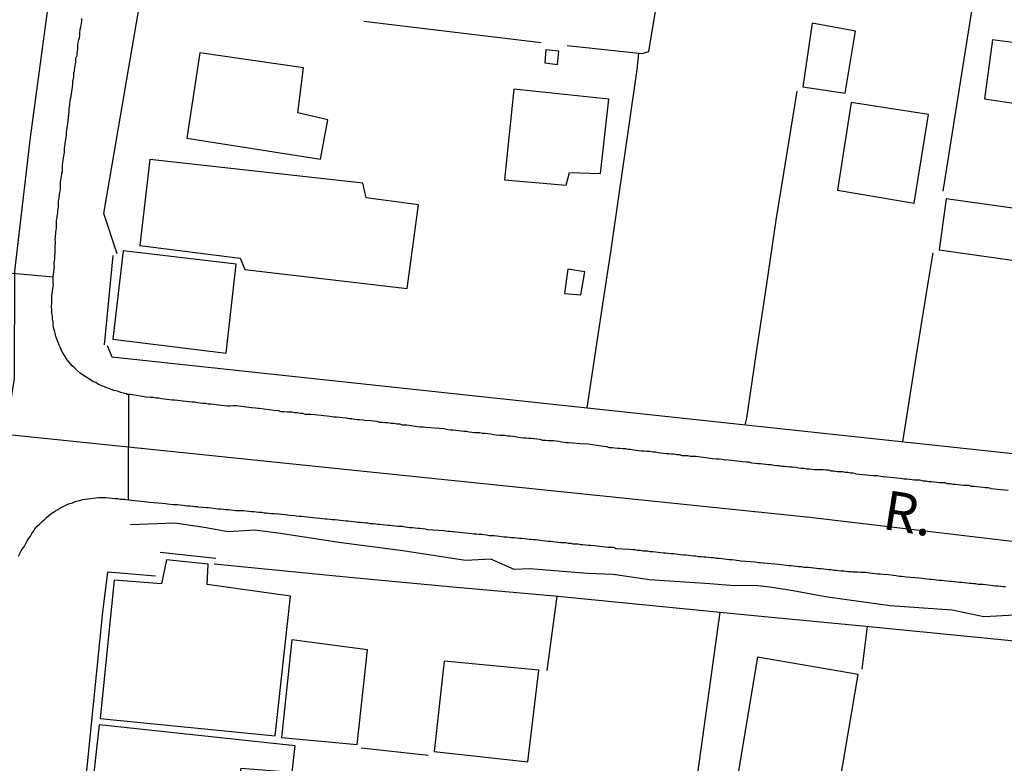
# Model space of a CAD drawing. Units: millimetres. Extents: x 187950 to 190364, y 1665975 to 1668750.
# Drawn here: x 190089 to 190152, y 1666671 to 1666718 of the extents above; entities that cross this region are included whole.
import ezdxf
from ezdxf.enums import TextEntityAlignment as Align

# ---------------------------------------------------------------- set-up
doc = ezdxf.new("R2010")
doc.units = ezdxf.units.MM
for name, color, linetype in [('IMAGEM', 7, 'Continuous'), ('V-CRUZAMENTO', 1, 'Continuous'), ('V-EDIFICACAO', 2, 'Continuous'), ('V-EIXO_DE_LOGRADOURO', 3, 'Continuous'), ('V-LOTE', 1, 'Continuous'), ('V-NOME_DOS_LOGRADOUROS', 7, 'Continuous'), ('V-QUADRA', 6, 'Continuous'), ('V-TESTADA', 5, 'Continuous'), ('V-VALETA', 6, 'Continuous')]:
    doc.layers.add(name, color=color, linetype=linetype)
picture_1 = doc.add_image_def('image1.jpg', size_in_pixel=(4021, 4623))

msp = doc.modelspace()

# ---------------------------------------------------------------- linework, layer by layer
at = {"layer": 'V-CRUZAMENTO'}
msp.add_lwpolyline([(190088.84, 1666683.9), (190088.92, 1666684.07), (190089.01, 1666684.24), (190089.09, 1666684.37), (190089.22, 1666684.54), (190089.31, 1666684.71), (190089.39, 1666684.88), (190089.48, 1666685.01), (190089.6, 1666685.18), (190089.69, 1666685.35), (190089.82, 1666685.52), (190089.88, 1666685.65), (190090.03, 1666685.82), (190090.2, 1666685.97), (190090.37, 1666686.14), (190090.5, 1666686.24), (190090.54, 1666686.26), (190090.56, 1666686.31), (190090.63, 1666686.37), (190090.76, 1666686.48), (190090.9, 1666686.61), (190091.06, 1666686.71), (190091.2, 1666686.8), (190091.35, 1666686.88), (190091.48, 1666686.97), (190091.65, 1666687.05), (190091.82, 1666687.14), (190091.99, 1666687.22), (190092.12, 1666687.26), (190092.29, 1666687.31), (190092.46, 1666687.39), (190092.63, 1666687.44), (190092.76, 1666687.46), (190092.93, 1666687.52), (190093.1, 1666687.54), (190093.27, 1666687.56), (190093.44, 1666687.59), (190093.61, 1666687.61), (190093.78, 1666687.63), (190093.95, 1666687.65), (190094.08, 1666687.65), (190094.25, 1666687.65), (190094.42, 1666687.65), (190094.59, 1666687.63), (190094.98, 1666687.59), (190095.15, 1666687.59), (190095.32, 1666687.54), (190095.44, 1666687.54), (190095.61, 1666687.54), (190095.68, 1666687.52), (190095.866, 1666687.501), (190095.87, 1666694.21), (190095.76, 1666694.21), (190095.76, 1666694.25), (190095.7, 1666694.25), (190095.53, 1666694.3), (190095.36, 1666694.34), (190095.15, 1666694.42), (190094.93, 1666694.47), (190094.27, 1666694.72), (190094.12, 1666694.79), (190093.95, 1666694.85), (190093.78, 1666694.98), (190093.61, 1666695.02), (190093.44, 1666695.15), (190093.27, 1666695.25), (190093.1, 1666695.36), (190092.93, 1666695.47), (190092.78, 1666695.58), (190092.57, 1666695.74), (190092.42, 1666695.91), (190092.27, 1666696.05), (190092.08, 1666696.28), (190091.95, 1666696.43), (190091.82, 1666696.64), (190091.71, 1666696.81), (190091.61, 1666696.98), (190091.52, 1666697.2), (190091.44, 1666697.37), (190091.37, 1666697.54), (190091.31, 1666697.71), (190091.22, 1666697.92), (190091.18, 1666698.13), (190091.14, 1666698.3), (190091.1, 1666698.41), (190091.07, 1666698.52), (190091.05, 1666698.69), (190091.05, 1666698.86), (190091.01, 1666699.03), (190091.01, 1666699.24), (190090.97, 1666699.41), (190090.97, 1666699.58), (190090.95, 1666699.88), (190090.97, 1666700.01), (190090.97, 1666700.14), (190090.97, 1666700.26), (190090.97, 1666700.39), (190090.97, 1666700.52), (190091.06, 1666701.26), (190091.05, 1666701.29), (190091.05, 1666701.41), (190091.05, 1666701.54), (190091.05, 1666701.71), (190086.328, 1666702.122)], dxfattribs=at)
at = {"layer": 'V-EDIFICACAO'}
for points in [[(190139.49, 1666717.9), (190138.88, 1666713.85), (190141.59, 1666713.44), (190142.25, 1666717.39), (190139.49, 1666717.9)], [(190150.99, 1666716.84), (190150.47, 1666713.08), (190152.75, 1666712.73), (190153.18, 1666713.87), (190154.82, 1666713.71), (190155.14, 1666716.3), (190150.99, 1666716.84)], [(190122.49, 1666716.21), (190122.42, 1666715.38), (190123.22, 1666715.28), (190123.32, 1666716.12), (190122.49, 1666716.21)], [(190100.4, 1666716.02), (190099.57, 1666710.57), (190108.1, 1666709.23), (190108.58, 1666711.75), (190106.67, 1666712.18), (190107.03, 1666715.06), (190100.4, 1666716.02)], [(190120.44, 1666713.7), (190119.84, 1666707.91), (190123.79, 1666707.57), (190123.99, 1666708.37), (190125.98, 1666708.31), (190126.5, 1666713.06), (190120.44, 1666713.7)], [(190141.96, 1666712.85), (190141.1, 1666707.26), (190145.99, 1666706.42), (190146.91, 1666712.09), (190141.96, 1666712.85)], [(190097.22, 1666709.22), (190096.57, 1666703.73), (190102.98, 1666702.92), (190103.28, 1666702.2), (190113.64, 1666700.97), (190114.35, 1666706.32), (190111.03, 1666706.76), (190110.81, 1666707.69), (190097.22, 1666709.22)], [(190148.04, 1666706.7), (190147.59, 1666703.44), (190153.3, 1666702.64), (190153.8, 1666705.9), (190148.04, 1666706.7)], [(190094.86, 1666697.74), (190102.08, 1666696.85), (190102.72, 1666702.53), (190095.52, 1666703.38), (190094.86, 1666697.74)], [(190123.88, 1666702.21), (190123.68, 1666700.67), (190124.72, 1666700.57), (190124.98, 1666702.05), (190123.88, 1666702.21)], [(190100.87, 1666682.1), (190100.95, 1666683.39), (190098.28, 1666683.67), (190097.96, 1666682.13), (190094.95, 1666682.37), (190094.04, 1666673.54), (190105.21, 1666672.43), (190106.19, 1666681.34), (190100.87, 1666682.1)], [(190106.27, 1666678.57), (190105.62, 1666672.34), (190110.44, 1666671.89), (190111.1, 1666677.92), (190106.27, 1666678.57)], [(190135.99, 1666677.45), (190134.62, 1666669.31), (190141.04, 1666668.2), (190142.41, 1666676.36), (190135.99, 1666677.45)], [(190116, 1666677.2), (190115.37, 1666671.43), (190121.33, 1666670.77), (190122.03, 1666676.63), (190116, 1666677.2)], [(190093.98, 1666673.13), (190093.52, 1666668.93), (190102.66, 1666667.9), (190103.05, 1666670.38), (190106.3, 1666670.12), (190106.49, 1666671.79), (190093.98, 1666673.13)]]:
    msp.add_lwpolyline(points, close=True, dxfattribs=at)
at = {"layer": 'V-EIXO_DE_LOGRADOURO'}
for points in [[(190099.72, 1666775.62), (190097.92, 1666767.06), (190097.31, 1666759.52), (190096.32, 1666751.68), (190095.03, 1666743.88), (190093.74, 1666735.57), (190092.11, 1666727.48), (190090.74, 1666719.13), (190089.58, 1666710.61), (190088.59, 1666702.09), (190088.57, 1666695.23), (190087.41, 1666688.03), (190085.74, 1666680.49), (190084.2, 1666672.27), (190082.83, 1666664.52)], [(190088, 1666691.69), (190114.99, 1666688.89), (190139.34, 1666686.38), (190163.35, 1666683.53), (190187.02, 1666680.77), (190210.69, 1666678.01), (190234.36, 1666675.25), (190258.12, 1666672.74), (190281.88, 1666670.23), (190305.64, 1666667.72), (190310.36, 1666668.27), (190329.57, 1666666.06), (190345, 1666663.89), (190350.27, 1666663.81), (190359.49, 1666663.85), (190362.47, 1666663.77)]]:
    msp.add_lwpolyline(points, dxfattribs=at)
at = {"layer": 'V-LOTE'}
for points in [[(190095.13, 1666703.2), (190094.28, 1666705.76), (190100.43, 1666741.66), (190112.41, 1666811.05), (190113.31, 1666816.14), (190113.76, 1666818.6), (190115.81, 1666824.15), (190118.44, 1666832.12), (190122.05, 1666839.88), (190125.02, 1666846.35)], [(190094.49, 1666697.35), (190094.79, 1666696.62), (190154.48, 1666690.21), (190169.88, 1666782.29)], [(190123.84, 1666716.49), (190128.63, 1666715.97), (190129.06, 1666716.1), (190130.25, 1666723.3), (190130.74, 1666726.32), (190141.14, 1666725.08), (190151.94, 1666723.82), (190159.96, 1666722.96)], [(190147.83, 1666707.18), (190149.63, 1666718.41), (190150.6, 1666723.98)], [(190110.87, 1666718.03), (190122.19, 1666716.68)], [(190125.12, 1666693.36), (190126.08, 1666699.71), (190126.65, 1666703.45), (190127.2, 1666707.3), (190127.75, 1666711.11), (190128.32, 1666714.96), (190128.42, 1666715.99)], [(190138.5, 1666713.58), (190137.84, 1666709.51), (190137.17, 1666705.34), (190136.54, 1666701.13), (190135.91, 1666696.92), (190135.28, 1666692.71), (190135.18, 1666692.28)], [(190145.27, 1666691.2), (190146.2, 1666697.14), (190146.9, 1666701.46), (190147.19, 1666703.25)], [(190101.33, 1666683.42), (190109.96, 1666682.57), (190116.55, 1666681.94), (190123.03, 1666681.36), (190129.51, 1666680.73), (190135.99, 1666680.1), (190142.47, 1666679.47), (190148.95, 1666678.84), (190153.48, 1666678.4)], [(190123.19, 1666681.34), (190122.55, 1666676.6)], [(190133.59, 1666680.33), (190129.39, 1666650.13), (190137.48, 1666649.41), (190138.72, 1666649.29), (190139.38, 1666653.39), (190139.96, 1666657.59), (190140.54, 1666661.79), (190141.12, 1666665.99), (190141.43, 1666667.83)], [(190142.98, 1666679.42), (190142.65, 1666676.69)], [(190110.71, 1666671.68), (190114.98, 1666671.21)]]:
    msp.add_lwpolyline(points, dxfattribs=at)
at = {"layer": 'V-QUADRA'}
for points in [[(190151.99, 1666688.1), (190150.9, 1666688.2), (190150.88, 1666688.22), (190150.71, 1666688.27), (190150.54, 1666688.27), (190150.37, 1666688.29), (190150.2, 1666688.31), (190149.99, 1666688.33), (190149.82, 1666688.35), (190149.64, 1666688.35), (190149.47, 1666688.4), (190149.3, 1666688.4), (190149.13, 1666688.42), (190148.96, 1666688.44), (190148.79, 1666688.46), (190148.62, 1666688.48), (190148.45, 1666688.48), (190148.28, 1666688.52), (190148.11, 1666688.52), (190147.94, 1666688.57), (190147.77, 1666688.57), (190147.6, 1666688.59), (190147.43, 1666688.61), (190147.26, 1666688.63), (190147.09, 1666688.65), (190146.92, 1666688.65), (190146.75, 1666688.69), (190146.58, 1666688.69), (190146.36, 1666688.74), (190146.19, 1666688.74), (190146.02, 1666688.76), (190145.85, 1666688.78), (190145.68, 1666688.8), (190145.51, 1666688.82), (190145.34, 1666688.82), (190145.09, 1666688.86), (190144.04, 1666688.97), (190144.02, 1666688.97), (190143.85, 1666688.99), (190143.64, 1666689.03), (190143.38, 1666689.03), (190142.29, 1666689.14), (190142.27, 1666689.16), (190142.1, 1666689.2), (190141.93, 1666689.2), (190141.76, 1666689.25), (190141.59, 1666689.25), (190141.42, 1666689.29), (190141.25, 1666689.29), (190141.08, 1666689.29), (190140.87, 1666689.33), (190140.7, 1666689.33), (190140.53, 1666689.38), (190140.36, 1666689.38), (190140.19, 1666689.42), (190140.01, 1666689.42), (190139.8, 1666689.42), (190139.63, 1666689.42), (190139.46, 1666689.44), (190139.29, 1666689.46), (190139.12, 1666689.46), (190138.95, 1666689.5), (190138.78, 1666689.5), (190138.61, 1666689.52), (190138.44, 1666689.55), (190138.23, 1666689.57), (190138.05, 1666689.59), (190137.88, 1666689.61), (190137.71, 1666689.63), (190137.54, 1666689.63), (190137.37, 1666689.67), (190137.2, 1666689.67), (190137.03, 1666689.69), (190136.86, 1666689.72), (190136.69, 1666689.72), (190136.52, 1666689.76), (190136.35, 1666689.78), (190136.18, 1666689.8), (190136.01, 1666689.8), (190135.84, 1666689.82), (190135.63, 1666689.84), (190135.46, 1666689.89), (190135.28, 1666689.89), (190135.03, 1666689.93), (190133.98, 1666690.04), (190133.92, 1666690.03), (190133.71, 1666690.06), (190133.54, 1666690.08), (190133.37, 1666690.1), (190133.11, 1666690.12), (190132.07, 1666690.25), (190131.92, 1666690.27), (190131.71, 1666690.27), (190131.54, 1666690.31), (190131.36, 1666690.31), (190131.19, 1666690.31), (190131.02, 1666690.36), (190130.85, 1666690.36), (190130.68, 1666690.4), (190130.51, 1666690.4), (190130.34, 1666690.42), (190130.17, 1666690.44), (190130, 1666690.46), (190129.83, 1666690.48), (190129.66, 1666690.5), (190129.49, 1666690.53), (190129.32, 1666690.53), (190129.11, 1666690.57), (190128.94, 1666690.57), (190128.77, 1666690.61), (190128.6, 1666690.61), (190128.42, 1666690.63), (190128.25, 1666690.65), (190128.08, 1666690.67), (190127.91, 1666690.7), (190127.74, 1666690.7), (190127.57, 1666690.74), (190127.4, 1666690.74), (190127.23, 1666690.78), (190127.06, 1666690.78), (190126.89, 1666690.8), (190126.72, 1666690.82), (190126.55, 1666690.82), (190126.38, 1666690.87), (190126.17, 1666690.89), (190125.04, 1666691.06), (190124.93, 1666691.04), (190123.93, 1666691.14), (190123.82, 1666691.14), (190123.65, 1666691.16), (190123.48, 1666691.18), (190123.31, 1666691.21), (190123.14, 1666691.23), (190122.97, 1666691.25), (190122.8, 1666691.25), (190122.63, 1666691.27), (190122.46, 1666691.29), (190122.29, 1666691.29), (190122.12, 1666691.34), (190121.91, 1666691.36), (190121.73, 1666691.38), (190121.56, 1666691.4), (190121.39, 1666691.4), (190121.22, 1666691.42), (190121.05, 1666691.44), (190120.88, 1666691.46), (190120.71, 1666691.48), (190120.54, 1666691.51), (190120.37, 1666691.53), (190120.2, 1666691.55), (190120.03, 1666691.55), (190119.86, 1666691.59), (190119.69, 1666691.59), (190119.52, 1666691.61), (190119.31, 1666691.63), (190119.14, 1666691.65), (190118.97, 1666691.68), (190118.79, 1666691.7), (190118.62, 1666691.72), (190118.45, 1666691.72), (190118.28, 1666691.76), (190118.11, 1666691.76), (190117.94, 1666691.78), (190117.77, 1666691.8), (190117.6, 1666691.82), (190117.43, 1666691.85), (190117.26, 1666691.85), (190117.09, 1666691.87), (190116.92, 1666691.89), (190116.75, 1666691.91), (190116.58, 1666691.93), (190116.41, 1666691.95), (190116.24, 1666691.97), (190115.98, 1666692.02), (190114.81, 1666692.12), (190114.66, 1666692.14), (190114.45, 1666692.14), (190113.62, 1666692.25), (190113.51, 1666692.27), (190113.34, 1666692.27), (190113.17, 1666692.32), (190113, 1666692.32), (190112.79, 1666692.36), (190112.62, 1666692.36), (190112.4, 1666692.4), (190112.23, 1666692.4), (190112.06, 1666692.44), (190111.89, 1666692.44), (190111.72, 1666692.49), (190111.47, 1666692.51), (190111.21, 1666692.55), (190111.04, 1666692.53), (190110.83, 1666692.57), (190110.61, 1666692.59), (190110.44, 1666692.61), (190110.27, 1666692.63), (190110.1, 1666692.66), (190109.93, 1666692.66), (190109.76, 1666692.7), (190109.51, 1666692.72), (190109.34, 1666692.74), (190109.12, 1666692.76), (190108.95, 1666692.78), (190108.7, 1666692.81), (190108.53, 1666692.83), (190108.31, 1666692.85), (190108.14, 1666692.87), (190107.93, 1666692.89), (190107.76, 1666692.91), (190107.5, 1666692.93), (190107.33, 1666692.95), (190107.16, 1666692.95), (190106.99, 1666693), (190106.82, 1666693), (190106.65, 1666693.04), (190106.48, 1666693.04), (190106.31, 1666693.08), (190106.14, 1666693.08), (190105.97, 1666693.08), (190105.8, 1666693.12), (190105.59, 1666693.12), (190105.42, 1666693.17), (190105.16, 1666693.19), (190104.2, 1666693.32), (190104.14, 1666693.32), (190103.97, 1666693.34), (190103.71, 1666693.36), (190102.75, 1666693.49), (190102.52, 1666693.49), (190102.35, 1666693.47), (190102.18, 1666693.47), (190101.96, 1666693.49), (190101.79, 1666693.51), (190101.62, 1666693.53), (190101.45, 1666693.55), (190101.28, 1666693.57), (190101.11, 1666693.59), (190100.94, 1666693.59), (190100.77, 1666693.64), (190100.6, 1666693.64), (190100.43, 1666693.66), (190100.26, 1666693.68), (190100.09, 1666693.72), (190099.92, 1666693.72), (190099.71, 1666693.74), (190099.53, 1666693.76), (190099.32, 1666693.79), (190099.15, 1666693.81), (190098.98, 1666693.83), (190098.81, 1666693.85), (190098.64, 1666693.85), (190098.47, 1666693.87), (190098.3, 1666693.89), (190097.96, 1666693.93), (190097.79, 1666693.98), (190097.62, 1666693.98), (190097.4, 1666694.02), (190097.23, 1666694.02), (190096.98, 1666694.04), (190095.98, 1666694.21), (190095.87, 1666694.21), (190095.76, 1666694.21), (190095.76, 1666694.25), (190095.7, 1666694.25), (190095.53, 1666694.3), (190095.36, 1666694.34), (190095.15, 1666694.42), (190094.93, 1666694.47), (190094.27, 1666694.72), (190094.12, 1666694.79), (190093.95, 1666694.85), (190093.78, 1666694.98), (190093.61, 1666695.02), (190093.44, 1666695.15), (190093.27, 1666695.25), (190093.1, 1666695.36), (190092.93, 1666695.47), (190092.78, 1666695.58), (190092.57, 1666695.74), (190092.42, 1666695.91), (190092.27, 1666696.05), (190092.08, 1666696.28), (190091.95, 1666696.43), (190091.82, 1666696.64), (190091.71, 1666696.81), (190091.61, 1666696.98), (190091.52, 1666697.2), (190091.44, 1666697.37), (190091.37, 1666697.54), (190091.31, 1666697.71), (190091.22, 1666697.92), (190091.18, 1666698.13), (190091.14, 1666698.3), (190091.1, 1666698.41), (190091.07, 1666698.52), (190091.05, 1666698.69), (190091.05, 1666698.86), (190091.01, 1666699.03), (190091.01, 1666699.24), (190090.97, 1666699.41), (190090.97, 1666699.58), (190090.95, 1666699.88), (190090.97, 1666700.01), (190090.97, 1666700.14), (190090.97, 1666700.26), (190090.97, 1666700.39), (190090.97, 1666700.52), (190091.06, 1666701.26), (190091.05, 1666701.29), (190091.05, 1666701.41), (190091.05, 1666701.54), (190091.05, 1666701.71), (190091.14, 1666702.41), (190091.12, 1666702.48), (190091.12, 1666702.61), (190091.14, 1666702.73), (190091.16, 1666702.86), (190091.16, 1666702.99), (190091.16, 1666703.08), (190091.18, 1666703.2), (190091.18, 1666703.33), (190091.18, 1666703.46), (190091.18, 1666703.59), (190091.18, 1666703.71), (190091.2, 1666703.84), (190091.2, 1666703.97), (190091.18, 1666704.1), (190091.2, 1666704.23), (190091.2, 1666704.35), (190091.22, 1666704.44), (190091.22, 1666704.57), (190091.25, 1666704.7), (190091.27, 1666704.82), (190091.27, 1666704.95), (190091.27, 1666705.08), (190091.27, 1666705.21), (190091.27, 1666705.33), (190091.29, 1666705.42), (190091.31, 1666705.46), (190091.31, 1666705.59), (190091.33, 1666705.68), (190091.35, 1666705.8), (190091.35, 1666705.93), (190091.37, 1666706.06), (190091.39, 1666706.19), (190091.39, 1666706.31), (190091.39, 1666706.4), (190091.39, 1666706.53), (190091.42, 1666706.66), (190091.44, 1666706.78), (190091.46, 1666706.91), (190091.46, 1666707), (190091.48, 1666707.08), (190091.5, 1666707.21), (190091.52, 1666707.34), (190091.52, 1666707.46), (190091.52, 1666707.59), (190091.52, 1666707.68), (190091.52, 1666707.76), (190091.54, 1666707.89), (190091.56, 1666708.02), (190091.59, 1666708.15), (190091.61, 1666708.27), (190091.61, 1666708.36), (190091.65, 1666708.42), (190091.65, 1666708.49), (190091.65, 1666708.62), (190091.65, 1666708.74), (190091.65, 1666708.87), (190091.67, 1666708.96), (190091.67, 1666709.04), (190091.69, 1666709.17), (190091.71, 1666709.3), (190091.73, 1666709.42), (190091.76, 1666709.55), (190091.78, 1666709.68), (190091.78, 1666709.81), (190091.78, 1666709.94), (190091.8, 1666710.06), (190091.82, 1666710.19), (190091.82, 1666710.28), (190091.84, 1666710.36), (190091.86, 1666710.49), (190091.88, 1666710.62), (190091.9, 1666710.75), (190091.9, 1666710.87), (190091.9, 1666710.96), (190091.93, 1666711.09), (190091.95, 1666711.21), (190091.97, 1666711.34), (190091.99, 1666711.51), (190092.08, 1666712.3), (190092.08, 1666712.32), (190092.08, 1666712.45), (190092.1, 1666712.58), (190092.12, 1666712.71), (190092.12, 1666712.83), (190092.14, 1666712.92), (190092.14, 1666713.02), (190092.18, 1666713.13), (190092.29, 1666713.83), (190092.31, 1666714.03), (190092.31, 1666714.15), (190092.31, 1666714.24), (190092.33, 1666714.3), (190092.35, 1666714.37), (190092.37, 1666714.5), (190092.37, 1666714.62), (190092.37, 1666714.75), (190092.4, 1666714.84), (190092.42, 1666714.92), (190092.44, 1666715.05), (190092.46, 1666715.18), (190092.48, 1666715.31), (190092.5, 1666715.43), (190092.5, 1666715.52), (190092.5, 1666715.6), (190092.52, 1666715.73), (190092.55, 1666715.79), (190092.57, 1666715.86), (190092.57, 1666715.99), (190092.61, 1666716.11), (190092.63, 1666716.24), (190092.63, 1666716.37), (190092.63, 1666716.5), (190092.65, 1666716.63), (190092.67, 1666716.75), (190092.69, 1666716.84), (190092.74, 1666716.97), (190092.76, 1666717.09), (190092.76, 1666717.22), (190092.76, 1666717.35), (190092.78, 1666717.44), (190092.78, 1666717.52), (190092.82, 1666717.65), (190092.84, 1666717.78), (190092.86, 1666717.9), (190092.88, 1666718.03), (190092.88, 1666718.12), (190092.88, 1666718.2)], [(190088.84, 1666683.9), (190088.92, 1666684.07), (190089.01, 1666684.24), (190089.09, 1666684.37), (190089.22, 1666684.54), (190089.31, 1666684.71), (190089.39, 1666684.88), (190089.48, 1666685.01), (190089.6, 1666685.18), (190089.69, 1666685.35), (190089.82, 1666685.52), (190089.88, 1666685.65), (190090.03, 1666685.82), (190090.2, 1666685.97), (190090.37, 1666686.14), (190090.5, 1666686.24), (190090.54, 1666686.26), (190090.56, 1666686.31), (190090.63, 1666686.37), (190090.76, 1666686.48), (190090.9, 1666686.61), (190091.06, 1666686.71), (190091.2, 1666686.8), (190091.35, 1666686.88), (190091.48, 1666686.97), (190091.65, 1666687.05), (190091.82, 1666687.14), (190091.99, 1666687.22), (190092.12, 1666687.26), (190092.29, 1666687.31), (190092.46, 1666687.39), (190092.63, 1666687.44), (190092.76, 1666687.46), (190092.93, 1666687.52), (190093.1, 1666687.54), (190093.27, 1666687.56), (190093.44, 1666687.59), (190093.61, 1666687.61), (190093.78, 1666687.63), (190093.95, 1666687.65), (190094.08, 1666687.65), (190094.25, 1666687.65), (190094.42, 1666687.65), (190094.59, 1666687.63), (190094.98, 1666687.59), (190095.15, 1666687.59), (190095.32, 1666687.54), (190095.44, 1666687.54), (190095.61, 1666687.54), (190095.68, 1666687.52), (190096.64, 1666687.42), (190096.85, 1666687.39), (190097.02, 1666687.37), (190097.17, 1666687.35), (190098, 1666687.29), (190098.21, 1666687.26), (190098.34, 1666687.24), (190098.51, 1666687.22), (190098.68, 1666687.2), (190098.81, 1666687.2), (190098.98, 1666687.2), (190099.15, 1666687.18), (190099.32, 1666687.16), (190099.45, 1666687.14), (190099.62, 1666687.12), (190099.79, 1666687.12), (190099.96, 1666687.09), (190100.09, 1666687.07), (190100.26, 1666687.07), (190100.28, 1666687.05), (190100.6, 1666687.03), (190100.81, 1666687.01), (190100.94, 1666687.01), (190101.11, 1666686.99), (190101.28, 1666686.97), (190101.41, 1666686.95), (190101.58, 1666686.92), (190101.75, 1666686.92), (190101.92, 1666686.9), (190102.05, 1666686.88), (190102.22, 1666686.88), (190102.39, 1666686.86), (190102.56, 1666686.84), (190102.69, 1666686.82), (190102.86, 1666686.82), (190103.03, 1666686.82), (190103.2, 1666686.82), (190103.37, 1666686.8), (190103.54, 1666686.78), (190103.71, 1666686.75), (190103.88, 1666686.75), (190104.01, 1666686.73), (190104.18, 1666686.71), (190104.35, 1666686.71), (190104.52, 1666686.67), (190104.65, 1666686.67), (190104.82, 1666686.65), (190104.99, 1666686.63), (190105.16, 1666686.63), (190105.29, 1666686.61), (190105.31, 1666686.63), (190106.18, 1666686.52), (190106.44, 1666686.5), (190106.57, 1666686.48), (190106.74, 1666686.46), (190106.88, 1666686.46), (190107.84, 1666686.35), (190108.06, 1666686.33), (190108.23, 1666686.31), (190108.4, 1666686.28), (190108.53, 1666686.28), (190108.7, 1666686.26), (190108.87, 1666686.24), (190109.04, 1666686.24), (190109.21, 1666686.22), (190109.38, 1666686.2), (190109.55, 1666686.18), (190109.72, 1666686.16), (190109.85, 1666686.16), (190110.02, 1666686.14), (190110.19, 1666686.11), (190110.36, 1666686.09), (190110.49, 1666686.07), (190110.66, 1666686.07), (190110.83, 1666686.05), (190111, 1666686.03), (190111.12, 1666686.03), (190111.3, 1666685.99), (190111.47, 1666685.99), (190111.64, 1666685.97), (190111.76, 1666685.94), (190111.89, 1666685.94), (190112.06, 1666685.92), (190112.23, 1666685.9), (190112.4, 1666685.88), (190112.53, 1666685.88), (190112.7, 1666685.86), (190112.87, 1666685.84), (190113.04, 1666685.82), (190113.17, 1666685.82), (190113.34, 1666685.82), (190113.51, 1666685.77), (190113.68, 1666685.75), (190113.81, 1666685.73), (190113.98, 1666685.73), (190114.15, 1666685.71), (190114.32, 1666685.69), (190114.45, 1666685.69), (190114.62, 1666685.67), (190114.79, 1666685.65), (190114.94, 1666685.61), (190115.98, 1666685.54), (190116.24, 1666685.5), (190116.37, 1666685.5), (190116.54, 1666685.48), (190116.6, 1666685.48), (190117.56, 1666685.37), (190117.77, 1666685.35), (190117.9, 1666685.33), (190118.07, 1666685.33), (190118.24, 1666685.3), (190118.37, 1666685.3), (190118.54, 1666685.28), (190118.71, 1666685.26), (190118.88, 1666685.22), (190119.01, 1666685.22), (190119.18, 1666685.22), (190119.35, 1666685.2), (190119.52, 1666685.18), (190119.65, 1666685.16), (190119.82, 1666685.13), (190119.99, 1666685.13), (190120.16, 1666685.11), (190120.29, 1666685.09), (190120.46, 1666685.09), (190120.63, 1666685.07), (190120.8, 1666685.05), (190120.93, 1666685.05), (190121.1, 1666685.03), (190121.27, 1666685.01), (190121.44, 1666684.99), (190121.56, 1666684.99), (190121.69, 1666684.96), (190121.82, 1666684.96), (190121.99, 1666684.94), (190122.16, 1666684.92), (190122.29, 1666684.9), (190122.46, 1666684.88), (190122.63, 1666684.86), (190122.8, 1666684.86), (190122.93, 1666684.84), (190123.1, 1666684.82), (190123.27, 1666684.79), (190123.44, 1666684.77), (190123.57, 1666684.77), (190123.74, 1666684.77), (190123.91, 1666684.73), (190124.08, 1666684.73), (190124.21, 1666684.69), (190124.38, 1666684.69), (190124.55, 1666684.69), (190124.72, 1666684.65), (190124.85, 1666684.65), (190125.02, 1666684.62), (190125.19, 1666684.6), (190125.36, 1666684.6), (190125.59, 1666684.58), (190126.46, 1666684.48), (190126.72, 1666684.48), (190126.81, 1666684.48), (190126.89, 1666684.43), (190126.95, 1666684.39), (190127.83, 1666684.35), (190128.04, 1666684.32), (190128.17, 1666684.32), (190128.34, 1666684.28), (190128.51, 1666684.28), (190128.68, 1666684.24), (190128.81, 1666684.24), (190128.98, 1666684.24), (190129.15, 1666684.2), (190129.32, 1666684.2), (190129.49, 1666684.18), (190129.66, 1666684.15), (190129.83, 1666684.13), (190130, 1666684.11), (190130.13, 1666684.11), (190130.3, 1666684.09), (190130.47, 1666684.07), (190130.64, 1666684.07), (190130.77, 1666684.05), (190130.94, 1666684.03), (190131.11, 1666684.01), (190131.28, 1666683.98), (190131.41, 1666683.98), (190131.58, 1666683.96), (190131.75, 1666683.94), (190131.92, 1666683.92), (190132.05, 1666683.92), (190132.22, 1666683.88), (190132.39, 1666683.88), (190132.56, 1666683.86), (190132.69, 1666683.86), (190132.86, 1666683.84), (190133.03, 1666683.81), (190133.2, 1666683.81), (190133.28, 1666683.79), (190133.37, 1666683.77), (190133.54, 1666683.77), (190133.71, 1666683.75), (190133.88, 1666683.73), (190134.01, 1666683.71), (190134.18, 1666683.69), (190134.35, 1666683.69), (190134.52, 1666683.67), (190134.65, 1666683.64), (190134.82, 1666683.62), (190134.92, 1666683.6), (190135.84, 1666683.54), (190136.05, 1666683.49), (190136.18, 1666683.49), (190136.35, 1666683.47), (190136.37, 1666683.47), (190137.12, 1666683.41), (190137.33, 1666683.39), (190137.5, 1666683.37), (190137.67, 1666683.34), (190137.84, 1666683.32), (190137.97, 1666683.3), (190138.14, 1666683.3), (190138.31, 1666683.28), (190138.48, 1666683.26), (190138.61, 1666683.24), (190138.78, 1666683.24), (190138.95, 1666683.2), (190139.12, 1666683.2), (190139.25, 1666683.2), (190139.42, 1666683.17), (190139.59, 1666683.15), (190139.76, 1666683.13), (190139.89, 1666683.11), (190140.06, 1666683.11), (190140.23, 1666683.09), (190140.4, 1666683.07), (190140.53, 1666683.05), (190140.7, 1666683.05), (190140.87, 1666683), (190141.04, 1666683), (190141.17, 1666682.98), (190141.34, 1666682.96), (190141.51, 1666682.96), (190141.68, 1666682.94), (190141.8, 1666682.92), (190141.93, 1666682.92), (190142.06, 1666682.9), (190142.23, 1666682.9), (190142.4, 1666682.9), (190142.57, 1666682.88), (190142.7, 1666682.88), (190142.87, 1666682.88), (190143.04, 1666682.86), (190143.17, 1666682.83), (190143.34, 1666682.81), (190143.51, 1666682.79), (190143.68, 1666682.77), (190143.81, 1666682.77), (190143.98, 1666682.75), (190144.15, 1666682.73), (190144.17, 1666682.75), (190144.83, 1666682.66), (190145.04, 1666682.62), (190145.17, 1666682.62), (190145.34, 1666682.6), (190145.49, 1666682.58), (190146.28, 1666682.51), (190146.49, 1666682.49), (190146.62, 1666682.47), (190146.79, 1666682.45), (190146.96, 1666682.43), (190147.09, 1666682.43), (190147.26, 1666682.41), (190147.43, 1666682.39), (190147.6, 1666682.36), (190147.73, 1666682.36), (190147.9, 1666682.34), (190148.07, 1666682.32), (190148.24, 1666682.3), (190148.37, 1666682.3), (190148.54, 1666682.28), (190148.71, 1666682.26), (190148.88, 1666682.24), (190149.01, 1666682.24), (190149.18, 1666682.22), (190149.35, 1666682.19), (190149.52, 1666682.17), (190149.64, 1666682.17), (190149.77, 1666682.15), (190149.9, 1666682.15), (190150.07, 1666682.11), (190150.24, 1666682.11), (190150.37, 1666682.11), (190150.54, 1666682.09), (190150.71, 1666682.07), (190150.88, 1666682.05), (190151.01, 1666682.02), (190151.18, 1666682), (190151.35, 1666682), (190151.52, 1666681.98), (190151.65, 1666681.96), (190151.82, 1666681.96)]]:
    msp.add_lwpolyline(points, dxfattribs=at)
at = {"layer": 'V-TESTADA'}
for points in [[(190095.13, 1666703.2), (190094.28, 1666705.76), (190100.43, 1666741.66), (190112.41, 1666811.05), (190113.31, 1666816.14), (190113.76, 1666818.6), (190115.81, 1666824.15), (190118.44, 1666832.12), (190122.05, 1666839.88), (190125.02, 1666846.35)], [(190094.49, 1666697.35), (190094.79, 1666696.62), (190154.48, 1666690.21), (190169.88, 1666782.29)], [(190094.32, 1666697.39), (190094.87, 1666703.08)], [(190097.88, 1666684.15), (190101.43, 1666683.77)], [(190093.02, 1666668.54), (190094.22, 1666680.32), (190094.54, 1666682.91), (190097.58, 1666682.65)], [(190101.33, 1666683.42), (190109.96, 1666682.57), (190116.55, 1666681.94), (190123.03, 1666681.36), (190129.51, 1666680.73), (190135.99, 1666680.1), (190142.47, 1666679.47), (190148.95, 1666678.84), (190153.48, 1666678.4)]]:
    msp.add_lwpolyline(points, dxfattribs=at)
at = {"layer": 'V-VALETA'}
msp.add_lwpolyline([(190152.43, 1666680.14), (190150.44, 1666680.04), (190148.41, 1666680.45), (190144.45, 1666680.74), (190140.46, 1666681.28), (190138.27, 1666681.68), (190136.77, 1666681.93), (190135.82, 1666682.04), (190134.5, 1666682), (190132.95, 1666682.14), (190129.09, 1666682.4), (190126.78, 1666682.74), (190125.15, 1666682.79), (190121.46, 1666683.1), (190120.47, 1666683.04), (190118.98, 1666683.7), (190117.36, 1666683.62), (190113.37, 1666684.24), (190109.27, 1666684.78), (190105.56, 1666685.35), (190103.92, 1666685.55), (190102.22, 1666685.46), (190100.69, 1666685.72), (190098.81, 1666686), (190095.99, 1666685.9)], dxfattribs=at)

# ---------------------------------------------------------------- texts
at = {"layer": 'V-NOME_DOS_LOGRADOUROS'}
msp.add_text('R.', height=2.5, rotation=351, dxfattribs=at).set_placement((190143.76, 1666684.88), align=Align.BOTTOM_LEFT)

# ---------------------------------------------------------------- referenced raster images: frames only (the image files are external)
at = {"layer": 'IMAGEM'}
image = msp.add_image(picture_1, insert=(187950.46, 1665974.72), size_in_units=(2413.635, 2774.991), dxfattribs=at)
image.dxf.flags = 7

doc.saveas('drawing.dxf')
